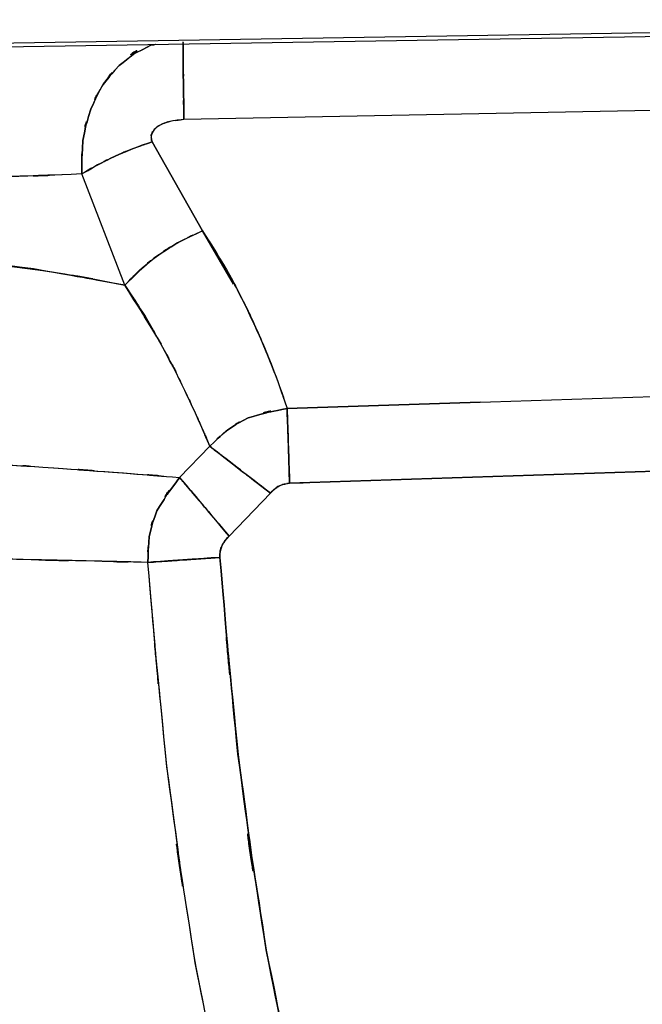
# Model space of a CAD drawing. Units: inches. Extents: x 25.2 to 119, y -18.4 to 79.9.
# Drawn here: x 34 to 36.9, y 31.1 to 35.7 of the extents above; entities that cross this region are included whole.
import ezdxf

# ---------------------------------------------------------------- set-up
doc = ezdxf.new("R2010")
doc.units = ezdxf.units.IN
doc.header["$MEASUREMENT"] = 0

# ---------------------------------------------------------------- blocks, each defined once
blk = doc.blocks.new('block 27')
at = {"color": 7, "lineweight": 25, "true_color": 0xffffff}
blk.add_lwpolyline([(27.8969, 35.4474), (38.4182, 35.6177)], dxfattribs=at)
blk = doc.blocks.new('block 118')
at = {"color": 7, "lineweight": 25, "true_color": 0xffffff}
blk.add_open_spline([(34.9366, 33.2637), (34.9063, 33.2332), (34.9455, 33.2745), (34.9166, 33.243), (34.8939, 33.2074), (34.9228, 33.2558), (34.9028, 33.2187), (34.889, 33.1795), (34.9049, 33.2323), (34.8945, 33.1922), (34.8911, 33.1512), (34.8945, 33.2062), (34.8932, 33.1648)], degree=3, knots=[0, 0, 0, 0, 1, 1, 1, 2, 2, 2, 3, 3, 3, 4, 4, 4, 4], dxfattribs=at)
blk = doc.blocks.new('block 119')
at = {"color": 7, "lineweight": 25, "true_color": 0xffffff}
blk.add_open_spline([(34.8932, 33.1648), (34.7437, 33.1543), (34.9414, 33.1681), (34.794, 33.1579), (34.6472, 33.1476), (34.8401, 33.161), (34.6975, 33.1512), (34.5707, 33.1423), (34.734, 33.1536), (34.6162, 33.1455), (34.5259, 33.1392), (34.6424, 33.1473), (34.5576, 33.1414)], degree=3, knots=[0, 0, 0, 0, 1, 1, 1, 2, 2, 2, 3, 3, 3, 4, 4, 4, 4], dxfattribs=at)
blk = doc.blocks.new('block 120')
at = {"color": 7, "lineweight": 25, "true_color": 0xffffff}
blk.add_open_spline([(34.5576, 33.1414), (34.5645, 33.3235), (34.5507, 33.0811), (34.5645, 33.2627), (34.6107, 33.4435), (34.5397, 33.2056), (34.5996, 33.3815), (34.7505, 33.6201), (34.539, 33.3088), (34.7058, 33.5372)], degree=3, knots=[0, 0, 0, 0, 1, 1, 1, 2, 2, 2, 3, 3, 3, 3], dxfattribs=at)
blk = doc.blocks.new('block 121')
at = {"color": 7, "lineweight": 25, "true_color": 0xffffff}
blk.add_open_spline([(34.7058, 33.5372), (34.7602, 33.4728), (34.683, 33.5638), (34.7443, 33.4918), (34.8367, 33.3822), (34.7064, 33.5364), (34.8091, 33.4148), (34.9021, 33.3049), (34.776, 33.4537), (34.8718, 33.3404), (34.9683, 33.226), (34.8394, 33.3793), (34.9366, 33.2637)], degree=3, knots=[0, 0, 0, 0, 1, 1, 1, 2, 2, 2, 3, 3, 3, 4, 4, 4, 4], dxfattribs=at)
blk = doc.blocks.new('block 230')
at = {"color": 7, "lineweight": 25, "true_color": 0xffffff}
blk.add_lwpolyline([(35.2184, 33.5105), (35.2818, 33.5128)], dxfattribs=at)
blk = doc.blocks.new('block 232')
at = {"color": 7, "lineweight": 25, "true_color": 0xffffff}
blk.add_lwpolyline([(36.1065, 33.8886), (35.2067, 33.859)], dxfattribs=at)
blk = doc.blocks.new('block 344')
at = {"color": 7, "lineweight": 25, "true_color": 0xffffff}
blk.add_lwpolyline([(34.4508, 34.4333), (34.2503, 34.9515)], dxfattribs=at)
blk = doc.blocks.new('block 345')
at = {"color": 7, "lineweight": 25, "true_color": 0xffffff}
blk.add_open_spline([(33.5144, 34.5721), (34.3585, 34.4698), (33.2512, 34.6099), (34.0677, 34.5022), (34.652, 34.4004), (33.8851, 34.5386), (34.4508, 34.4333)], degree=3, knots=[0, 0, 0, 0, 1, 1, 1, 2, 2, 2, 2], dxfattribs=at)
blk = doc.blocks.new('block 350')
at = {"color": 7, "lineweight": 25, "true_color": 0xffffff}
blk.add_open_spline([(34.2503, 34.9515), (33.6833, 34.9299), (34.4481, 34.9583), (33.8679, 34.9373), (33.2306, 34.9175), (34.0925, 34.9435), (33.4366, 34.9242), (32.7407, 34.9063), (33.675, 34.9299), (32.9694, 34.9125), (32.2377, 34.8965), (33.2161, 34.9177), (32.4802, 34.902)], degree=3, knots=[0, 0, 0, 0, 1, 1, 1, 2, 2, 2, 3, 3, 3, 4, 4, 4, 4], dxfattribs=at)
blk = doc.blocks.new('block 393')
at = {"color": 7, "lineweight": 25, "true_color": 0xffffff}
blk.add_lwpolyline([(27.9782, 35.4672), (40.5604, 35.6706)], dxfattribs=at)
blk = doc.blocks.new('block 519')
at = {"color": 7, "lineweight": 25, "true_color": 0xffffff}
blk.add_open_spline([(34.7257, 35.2047), (34.7223, 35.4293), (34.7271, 35.1339), (34.7237, 35.3523), (34.7209, 35.5497), (34.7244, 35.2996), (34.7223, 35.4773), (34.7209, 35.6014), (34.7223, 35.4446), (34.7216, 35.5557)], degree=3, knots=[0, 0, 0, 0, 1, 1, 1, 2, 2, 2, 3, 3, 3, 3], dxfattribs=at)
blk = doc.blocks.new('block 677')
at = {"color": 7, "lineweight": 25, "true_color": 0xffffff}
blk.add_lwpolyline([(34.8119, 34.6867), (34.5776, 35.1017)], dxfattribs=at)
blk = doc.blocks.new('block 794')
at = {"color": 7, "lineweight": 25, "true_color": 0xffffff}
blk.add_open_spline([(34.8119, 34.6867), (34.6375, 34.604), (34.8684, 34.7167), (34.6961, 34.6304), (34.528, 34.526), (34.7478, 34.669), (34.5859, 34.5589), (34.3771, 34.3725), (34.6479, 34.6238), (34.4508, 34.4333)], degree=3, knots=[0, 0, 0, 0, 1, 1, 1, 2, 2, 2, 3, 3, 3, 3], dxfattribs=at)
blk = doc.blocks.new('block 795')
at = {"color": 7, "lineweight": 25, "true_color": 0xffffff}
blk.add_lwpolyline([(34.4508, 34.4333), (34.2503, 34.9515)], dxfattribs=at)
blk = doc.blocks.new('block 796')
at = {"color": 7, "lineweight": 25, "true_color": 0xffffff}
blk.add_open_spline([(34.2503, 34.9515), (34.355, 35.0136), (34.2138, 34.931), (34.3213, 34.9928), (34.4405, 35.0536), (34.2786, 34.9732), (34.4019, 35.0331), (34.5314, 35.0893), (34.3578, 35.0155), (34.4894, 35.07), (34.621, 35.1182), (34.4446, 35.0546), (34.5776, 35.1017)], degree=3, knots=[0, 0, 0, 0, 1, 1, 1, 2, 2, 2, 3, 3, 3, 4, 4, 4, 4], dxfattribs=at)
blk = doc.blocks.new('block 797')
at = {"color": 7, "lineweight": 25, "true_color": 0xffffff}
blk.add_lwpolyline([(34.5776, 35.1017), (34.8119, 34.6867)], dxfattribs=at)
blk = doc.blocks.new('block 818')
at = {"color": 7, "lineweight": 25, "true_color": 0xffffff}
blk.add_lwpolyline([(34.8463, 33.6826), (34.7058, 33.5372)], dxfattribs=at)
blk = doc.blocks.new('block 821')
at = {"color": 7, "lineweight": 25, "true_color": 0xffffff}
blk.add_open_spline([(34.4508, 34.4333), (34.5934, 34.2147), (34.4067, 34.5046), (34.5445, 34.2883), (34.6596, 34.0914), (34.5087, 34.3527), (34.6196, 34.1577)], degree=3, knots=[0, 0, 0, 0, 1, 1, 1, 2, 2, 2, 2], dxfattribs=at)
blk = doc.blocks.new('block 845')
at = {"color": 7, "lineweight": 25, "true_color": 0xffffff}
blk.add_lwpolyline([(35.2067, 33.859), (37.0064, 33.9184)], dxfattribs=at)
blk = doc.blocks.new('block 846')
at = {"color": 7, "lineweight": 25, "true_color": 0xffffff}
blk.add_lwpolyline([(35.2184, 33.5105), (35.2163, 33.5663), (35.2143, 33.6208), (35.2129, 33.6728), (35.2115, 33.7212), (35.2101, 33.765), (35.2087, 33.803), (35.2074, 33.8346), (35.2067, 33.859)], dxfattribs=at)
blk = doc.blocks.new('block 847')
at = {"color": 7, "lineweight": 25, "true_color": 0xffffff}
blk.add_lwpolyline([(37.0181, 33.57), (35.2184, 33.5105)], dxfattribs=at)
blk = doc.blocks.new('block 923')
at = {"color": 7, "lineweight": 25, "true_color": 0xffffff}
blk.add_lwpolyline([(34.8463, 33.6826), (34.7058, 33.5372)], dxfattribs=at)
blk = doc.blocks.new('block 924')
at = {"color": 7, "lineweight": 25, "true_color": 0xffffff}
blk.add_lwpolyline([(34.9366, 33.2637), (35.1288, 33.4642)], dxfattribs=at)
blk = doc.blocks.new('block 1026')
at = {"color": 7, "lineweight": 25, "true_color": 0xffffff}
blk.add_open_spline([(35.1288, 33.4642), (34.9772, 33.5815), (35.1777, 33.4265), (35.0282, 33.5417), (34.8856, 33.6521), (35.0709, 33.509), (34.9359, 33.6134), (34.8491, 33.6806), (34.9593, 33.5953), (34.8808, 33.6561), (34.827, 33.6976), (34.8952, 33.6447), (34.8463, 33.6826)], degree=3, knots=[0, 0, 0, 0, 1, 1, 1, 2, 2, 2, 3, 3, 3, 4, 4, 4, 4], dxfattribs=at)
blk = doc.blocks.new('block 1027')
at = {"color": 7, "lineweight": 25, "true_color": 0xffffff}
blk.add_open_spline([(35.2184, 33.5105), (35.1336, 33.4904), (35.2439, 33.5224), (35.1633, 33.4945), (35.1102, 33.4515), (35.1791, 33.5123), (35.1288, 33.4642)], degree=3, knots=[0, 0, 0, 0, 1, 1, 1, 2, 2, 2, 2], dxfattribs=at)
blk = doc.blocks.new('block 1028')
at = {"color": 7, "lineweight": 25, "true_color": 0xffffff}
blk.add_open_spline([(35.2067, 33.859), (35.2094, 33.7679), (35.2053, 33.8952), (35.2087, 33.7954), (35.2136, 33.654), (35.2067, 33.8513), (35.2122, 33.6967), (35.2163, 33.5605), (35.2108, 33.7448), (35.2149, 33.6046), (35.2198, 33.4644), (35.2136, 33.6523), (35.2184, 33.5105)], degree=3, knots=[0, 0, 0, 0, 1, 1, 1, 2, 2, 2, 3, 3, 3, 4, 4, 4, 4], dxfattribs=at)
blk = doc.blocks.new('block 1029')
at = {"color": 7, "lineweight": 25, "true_color": 0xffffff}
blk.add_open_spline([(34.8463, 33.6826), (34.9697, 33.8004), (34.8022, 33.6464), (34.9297, 33.7596), (35.0689, 33.8471), (34.8794, 33.7371), (35.0248, 33.8146), (35.2949, 33.8898), (34.9304, 33.801), (35.2067, 33.859)], degree=3, knots=[0, 0, 0, 0, 1, 1, 1, 2, 2, 2, 3, 3, 3, 3], dxfattribs=at)
blk = doc.blocks.new('block 1127')
at = {"color": 7, "lineweight": 25, "true_color": 0xffffff}
blk.add_lwpolyline([(37.2303, 35.2538), (34.7257, 35.2047)], dxfattribs=at)
blk = doc.blocks.new('block 1128')
at = {"color": 7, "lineweight": 25, "true_color": 0xffffff}
blk.add_open_spline([(34.7257, 35.2047), (34.7223, 35.4298), (34.7271, 35.1344), (34.7237, 35.3523), (34.7216, 35.5476), (34.7244, 35.2977), (34.7223, 35.4773), (34.7209, 35.6089), (34.7223, 35.4522), (34.7216, 35.5557), (34.7216, 35.5752), (34.7216, 35.5523), (34.7216, 35.5673)], degree=3, knots=[0, 0, 0, 0, 1, 1, 1, 2, 2, 2, 3, 3, 3, 4, 4, 4, 4], dxfattribs=at)
blk = doc.blocks.new('block 1195')
at = {"color": 7, "lineweight": 25, "true_color": 0xffffff}
blk.add_open_spline([(34.5576, 33.1414), (34.1435, 33.151), (34.7168, 33.1378), (34.271, 33.1481), (33.6991, 33.1609), (34.4915, 33.1433), (33.8755, 33.1569), (33.336, 33.1684), (34.0636, 33.1529), (33.5117, 33.1647), (32.9343, 33.1765), (33.7074, 33.1607), (33.1251, 33.1726)], degree=3, knots=[0, 0, 0, 0, 1, 1, 1, 2, 2, 2, 3, 3, 3, 4, 4, 4, 4], dxfattribs=at)
blk = doc.blocks.new('block 1197')
at = {"color": 7, "lineweight": 25, "true_color": 0xffffff}
blk.add_open_spline([(33.1251, 33.639), (33.8969, 33.6005), (32.8757, 33.6526), (33.6357, 33.613), (34.2972, 33.5722), (33.4311, 33.627), (34.0684, 33.5855), (34.6548, 33.5433), (33.9024, 33.5982), (34.4446, 33.5581), (34.8505, 33.5259), (34.3282, 33.5676), (34.7058, 33.5372)], degree=3, knots=[0, 0, 0, 0, 1, 1, 1, 2, 2, 2, 3, 3, 3, 4, 4, 4, 4], dxfattribs=at)
blk = doc.blocks.new('block 1198')
at = {"color": 7, "lineweight": 25, "true_color": 0xffffff}
blk.add_open_spline([(34.7058, 33.5372), (34.539, 33.3088), (34.7505, 33.6201), (34.5996, 33.3815), (34.5397, 33.2056), (34.6107, 33.4435), (34.5645, 33.2627), (34.5507, 33.0811), (34.5645, 33.3235), (34.5576, 33.1414)], degree=3, knots=[0, 0, 0, 0, 1, 1, 1, 2, 2, 2, 3, 3, 3, 3], dxfattribs=at)
blk = doc.blocks.new('block 1217')
at = {"color": 7, "lineweight": 25, "true_color": 0xffffff}
blk.add_open_spline([(34.8932, 33.1648), (35.0144, 31.7858), (34.8449, 33.6237), (34.9779, 32.2458), (35.1633, 30.8761), (34.9001, 32.7003), (35.1095, 31.3338), (35.3844, 29.9829), (34.9979, 31.7797), (35.3024, 30.4353), (35.6959, 29.1191), (35.1447, 30.8657), (35.5781, 29.5621), (36.1224, 28.3057), (35.3651, 29.9667), (35.9563, 28.7315), (36.6688, 27.5638), (35.6883, 29.1015), (36.4462, 27.9627), (37.3158, 26.9041), (36.1307, 28.2936), (37.0388, 27.2679), (38.0365, 26.3241), (36.6867, 27.5617), (37.7133, 26.6489), (39.1775, 25.535), (37.2055, 26.9945), (38.6993, 25.9193), (40.2503, 24.9121), (38.1743, 26.2426), (39.737, 25.254), (41.321, 24.2894), (39.2071, 25.5727), (40.7939, 24.6122), (42.3828, 23.6536), (40.2634, 24.9312), (41.8536, 23.9735), (43.4467, 23.0233), (41.321, 24.2877), (42.9161, 23.3413), (44.5174, 22.4051), (42.3814, 23.6519), (43.9841, 22.7179)], degree=3, knots=[0, 0, 0, 0, 1, 1, 1, 2, 2, 2, 3, 3, 3, 4, 4, 4, 5, 5, 5, 6, 6, 6, 7, 7, 7, 8, 8, 8, 9, 9, 9, 10, 10, 10, 11, 11, 11, 12, 12, 12, 13, 13, 13, 14, 14, 14, 14], dxfattribs=at)
blk = doc.blocks.new('block 1218')
at = {"color": 7, "lineweight": 25, "true_color": 0xffffff}
blk.add_open_spline([(34.5576, 33.1414), (34.6527, 33.1481), (34.5218, 33.1388), (34.6231, 33.146), (34.7595, 33.1555), (34.5707, 33.1423), (34.7182, 33.1526), (34.8463, 33.1616), (34.6734, 33.1495), (34.8043, 33.1586), (34.9366, 33.1678), (34.7595, 33.1555), (34.8932, 33.1648)], degree=3, knots=[0, 0, 0, 0, 1, 1, 1, 2, 2, 2, 3, 3, 3, 4, 4, 4, 4], dxfattribs=at)
blk = doc.blocks.new('block 1219')
at = {"color": 7, "lineweight": 25, "true_color": 0xffffff}
blk.add_open_spline([(43.816, 22.4273), (42.2099, 23.363), (44.3506, 22.1138), (42.7459, 23.0519), (41.1467, 24.0004), (43.2772, 22.7331), (41.6807, 23.6855), (40.0898, 24.6437), (42.2106, 23.3654), (40.6203, 24.3245), (39.0294, 25.2876), (41.1488, 24.0009), (39.5606, 24.9681), (37.98, 25.9682), (40.0794, 24.6222), (38.5112, 25.6411), (36.9788, 26.7442), (39.0018, 25.2468), (37.4997, 26.3899), (36.4318, 27.3397), (37.836, 26.0517), (36.7976, 27.0338), (35.8461, 28.1097), (37.0877, 26.6524), (36.1768, 27.7624), (35.3789, 28.9609), (36.4104, 27.3426), (35.6607, 28.5717), (35.0406, 29.8677), (35.8351, 28.1248), (35.2639, 29.4431), (34.8132, 30.7982), (35.3865, 28.9827), (34.9772, 30.3509), (34.6637, 31.7348), (35.0613, 29.8853), (34.7781, 31.2757), (34.5652, 32.671), (34.8332, 30.8082), (34.6444, 32.2071), (34.5087, 33.608), (34.6816, 31.7392), (34.5576, 33.1414)], degree=3, knots=[0, 0, 0, 0, 1, 1, 1, 2, 2, 2, 3, 3, 3, 4, 4, 4, 5, 5, 5, 6, 6, 6, 7, 7, 7, 8, 8, 8, 9, 9, 9, 10, 10, 10, 11, 11, 11, 12, 12, 12, 13, 13, 13, 14, 14, 14, 14], dxfattribs=at)
blk = doc.blocks.new('block 1363')
at = {"color": 7, "lineweight": 25, "true_color": 0xffffff}
blk.add_lwpolyline([(34.9573, 34.4374), (34.8119, 34.6867)], dxfattribs=at)
blk = doc.blocks.new('block 1364')
at = {"color": 7, "lineweight": 25, "true_color": 0xffffff}
blk.add_lwpolyline([(34.8119, 34.6867), (34.5776, 35.1017)], dxfattribs=at)
blk = doc.blocks.new('block 1365')
at = {"color": 7, "lineweight": 25, "true_color": 0xffffff}
blk.add_open_spline([(34.9083, 33.228), (34.9207, 33.2506), (34.9035, 33.221), (34.9166, 33.243), (34.9455, 33.2749), (34.9063, 33.2334), (34.9366, 33.2637)], degree=3, knots=[0, 0, 0, 0, 1, 1, 1, 2, 2, 2, 2], dxfattribs=at)
blk = doc.blocks.new('block 1390')
at = {"color": 7, "lineweight": 25, "true_color": 0xffffff}
blk.add_lwpolyline([(34.9366, 33.2637), (35.1288, 33.4642)], dxfattribs=at)
blk = doc.blocks.new('block 1429')
at = {"color": 7, "lineweight": 25, "true_color": 0xffffff}
blk.add_open_spline([(34.2503, 34.9515), (33.6729, 34.9296), (34.4515, 34.9585), (33.8617, 34.937), (33.2189, 34.9172), (34.0877, 34.9432), (33.4269, 34.9241), (32.7338, 34.9063), (33.6647, 34.9296), (32.9619, 34.9123), (32.2418, 34.8967), (33.2044, 34.9173), (32.4802, 34.902)], degree=3, knots=[0, 0, 0, 0, 1, 1, 1, 2, 2, 2, 3, 3, 3, 4, 4, 4, 4], dxfattribs=at)
blk = doc.blocks.new('block 1431')
at = {"color": 7, "lineweight": 25, "true_color": 0xffffff}
blk.add_open_spline([(34.5928, 35.5557), (34.5618, 35.5493), (34.6024, 35.5581), (34.5721, 35.5514), (34.3413, 35.4288), (34.6382, 35.6165), (34.4233, 35.4575), (34.3006, 35.3163), (34.4584, 35.5102), (34.344, 35.3606), (34.2613, 35.204), (34.3668, 35.4172), (34.2917, 35.2538), (34.2296, 35.0381), (34.3027, 35.3297), (34.2551, 35.108), (34.2441, 34.8743), (34.2531, 35.1873), (34.2503, 34.9515)], degree=3, knots=[0, 0, 0, 0, 1, 1, 1, 2, 2, 2, 3, 3, 3, 4, 4, 4, 5, 5, 5, 6, 6, 6, 6], dxfattribs=at)
blk = doc.blocks.new('block 1460')
at = {"color": 7, "lineweight": 25, "true_color": 0xffffff}
blk.add_open_spline([(34.7257, 35.2047), (34.6258, 35.1942), (34.7588, 35.211), (34.6596, 35.1962), (34.5776, 35.1669), (34.6844, 35.211), (34.6059, 35.1742), (34.5769, 35.1518), (34.6141, 35.1828), (34.5872, 35.1585), (34.5686, 35.1327), (34.5921, 35.1683), (34.5762, 35.1408), (34.5693, 35.112), (34.5762, 35.1506), (34.5728, 35.1215), (34.5783, 35.0917), (34.5693, 35.1313), (34.5776, 35.1017)], degree=3, knots=[0, 0, 0, 0, 1, 1, 1, 2, 2, 2, 3, 3, 3, 4, 4, 4, 5, 5, 5, 6, 6, 6, 6], dxfattribs=at)
blk = doc.blocks.new('block 1461')
at = {"color": 7, "lineweight": 25, "true_color": 0xffffff}
blk.add_open_spline([(34.5776, 35.1017), (34.4488, 35.0562), (34.6196, 35.1175), (34.4915, 35.071), (34.3612, 35.0174), (34.5342, 35.0901), (34.4053, 35.0346), (34.2806, 34.9744), (34.4446, 35.0553), (34.3234, 34.994), (34.2124, 34.9304), (34.3585, 35.0155), (34.2503, 34.9515)], degree=3, knots=[0, 0, 0, 0, 1, 1, 1, 2, 2, 2, 3, 3, 3, 4, 4, 4, 4], dxfattribs=at)
blk = doc.blocks.new('block 1462')
at = {"color": 7, "lineweight": 25, "true_color": 0xffffff}
blk.add_open_spline([(34.2503, 34.9515), (34.2531, 35.1873), (34.2441, 34.8743), (34.2551, 35.108), (34.3027, 35.3297), (34.2296, 35.0379), (34.2917, 35.2538), (34.3771, 35.4358), (34.2565, 35.199), (34.3516, 35.3723), (34.4556, 35.5034), (34.313, 35.333), (34.4233, 35.4575), (34.6382, 35.6174), (34.3413, 35.4296), (34.5721, 35.5514), (34.6086, 35.5585), (34.5597, 35.5495), (34.5962, 35.5559)], degree=3, knots=[0, 0, 0, 0, 1, 1, 1, 2, 2, 2, 3, 3, 3, 4, 4, 4, 5, 5, 5, 6, 6, 6, 6], dxfattribs=at)
blk = doc.blocks.new('block 1463')
at = {"color": 7, "lineweight": 25, "true_color": 0xffffff}
blk.add_open_spline([(34.7216, 35.5557), (34.7223, 35.4446), (34.7209, 35.6014), (34.7223, 35.4773), (34.7244, 35.2996), (34.7209, 35.5497), (34.7237, 35.3523), (34.7271, 35.1339), (34.7223, 35.4293), (34.7257, 35.2047)], degree=3, knots=[0, 0, 0, 0, 1, 1, 1, 2, 2, 2, 3, 3, 3, 3], dxfattribs=at)
blk = doc.blocks.new('block 1479')
at = {"color": 7, "lineweight": 25, "true_color": 0xffffff}
blk.add_lwpolyline([(35.2067, 33.859), (37.0064, 33.9184)], dxfattribs=at)
blk = doc.blocks.new('block 1480')
at = {"color": 7, "lineweight": 25, "true_color": 0xffffff}
blk.add_open_spline([(34.8119, 34.6867), (34.9111, 34.533), (34.7795, 34.7377), (34.8773, 34.5844), (34.9697, 34.429), (34.8491, 34.6355), (34.938, 34.481), (35.0213, 34.326), (34.9118, 34.5318), (34.9924, 34.3782), (35.0523, 34.2573), (34.9738, 34.4176), (35.0317, 34.2981), (35.0868, 34.1791), (35.0144, 34.3365), (35.0682, 34.2194), (35.1185, 34.104), (35.0523, 34.2564), (35.1006, 34.1431), (35.1957, 33.9053), (35.0751, 34.2133), (35.1612, 33.9891), (35.2322, 33.7889), (35.1412, 34.0492), (35.2067, 33.859)], degree=3, knots=[0, 0, 0, 0, 1, 1, 1, 2, 2, 2, 3, 3, 3, 4, 4, 4, 5, 5, 5, 6, 6, 6, 7, 7, 7, 8, 8, 8, 8], dxfattribs=at)
blk = doc.blocks.new('block 1481')
at = {"color": 7, "lineweight": 25, "true_color": 0xffffff}
blk.add_lwpolyline([(34.5776, 35.1017), (34.8119, 34.6867)], dxfattribs=at)
blk = doc.blocks.new('block 1482')
at = {"color": 7, "lineweight": 25, "true_color": 0xffffff}
blk.add_open_spline([(34.7257, 35.2047), (34.6472, 35.1979), (34.7519, 35.2086), (34.6734, 35.1993), (34.5962, 35.1781), (34.6982, 35.21), (34.6224, 35.1833), (34.5845, 35.1618), (34.6341, 35.1921), (34.5976, 35.1681), (34.5714, 35.1421), (34.6045, 35.1783), (34.581, 35.1501), (34.5721, 35.1332), (34.5831, 35.1561), (34.5748, 35.1385), (34.5707, 35.1208), (34.5755, 35.1447), (34.5728, 35.1266), (34.5728, 35.1079), (34.5714, 35.1327), (34.5735, 35.1142), (34.579, 35.0953), (34.5707, 35.1204), (34.5776, 35.1017)], degree=3, knots=[0, 0, 0, 0, 1, 1, 1, 2, 2, 2, 3, 3, 3, 4, 4, 4, 5, 5, 5, 6, 6, 6, 7, 7, 7, 8, 8, 8, 8], dxfattribs=at)
blk = doc.blocks.new('block 1483')
at = {"color": 7, "lineweight": 25, "true_color": 0xffffff}
blk.add_lwpolyline([(37.2303, 35.2538), (34.7257, 35.2047)], dxfattribs=at)
blk = doc.blocks.new('block 1525')
at = {"color": 7, "lineweight": 25, "true_color": 0xffffff}
blk.add_open_spline([(36.3449, 12.974), (33.9113, 20.4404), (37.1373, 10.4794), (34.7319, 17.9546), (32.4534, 25.4642), (35.454, 15.4403), (33.2313, 22.9667), (32.39, 25.9856), (33.5, 21.9571), (32.6766, 24.9808), (31.9304, 28.0042), (32.8978, 23.9666), (32.1929, 26.9997), (31.6238, 30.0515), (32.3459, 25.9759), (31.8312, 29.0376), (31.4536, 32.1244), (31.9235, 28.0048), (31.5969, 31.0974), (31.3833, 34.2092), (31.6506, 30.0589), (31.4625, 33.1726)], degree=3, knots=[0, 0, 0, 0, 1, 1, 1, 2, 2, 2, 3, 3, 3, 4, 4, 4, 5, 5, 5, 6, 6, 6, 7, 7, 7, 7], dxfattribs=at)
blk = doc.blocks.new('block 1619')
at = {"color": 7, "lineweight": 25, "true_color": 0xffffff}
blk.add_open_spline([(34.4508, 34.4333), (34.5535, 34.5417), (34.4143, 34.3977), (34.5204, 34.5051), (34.6493, 34.6114), (34.4729, 34.4714), (34.6086, 34.5752), (34.7567, 34.6705), (34.5569, 34.5465), (34.7085, 34.6373), (34.8622, 34.7129), (34.6561, 34.614), (34.8119, 34.6867)], degree=3, knots=[0, 0, 0, 0, 1, 1, 1, 2, 2, 2, 3, 3, 3, 4, 4, 4, 4], dxfattribs=at)
blk = doc.blocks.new('block 1620')
at = {"color": 7, "lineweight": 25, "true_color": 0xffffff}
blk.add_open_spline([(34.8463, 33.6826), (34.7809, 33.8375), (34.8711, 33.6256), (34.8015, 33.7886), (34.7657, 33.8676), (34.8139, 33.7605), (34.7774, 33.8421), (34.7085, 33.9903), (34.8022, 33.7891), (34.7299, 33.9427), (34.5735, 34.2561), (34.7933, 33.8275), (34.6203, 34.157), (34.373, 34.5668), (34.7113, 34.0142), (34.4508, 34.4333)], degree=3, knots=[0, 0, 0, 0, 1, 1, 1, 2, 2, 2, 3, 3, 3, 4, 4, 4, 5, 5, 5, 5], dxfattribs=at)
blk = doc.blocks.new('block 1621')
at = {"color": 7, "lineweight": 25, "true_color": 0xffffff}
blk.add_open_spline([(35.2067, 33.859), (34.9304, 33.801), (35.2949, 33.8898), (35.0248, 33.8146), (34.8801, 33.7376), (35.0689, 33.847), (34.9304, 33.7598), (34.8022, 33.6463), (34.9703, 33.8008), (34.8463, 33.6826)], degree=3, knots=[0, 0, 0, 0, 1, 1, 1, 2, 2, 2, 3, 3, 3, 3], dxfattribs=at)
blk = doc.blocks.new('block 1622')
at = {"color": 7, "lineweight": 25, "true_color": 0xffffff}
blk.add_open_spline([(34.8119, 34.6867), (35.0482, 34.2993), (34.7402, 34.8126), (34.9655, 34.43), (35.1405, 34.0781), (34.918, 34.5394), (35.0765, 34.1994), (35.1998, 33.9009), (35.0441, 34.286), (35.155, 34.0068), (35.2363, 33.7791), (35.1323, 34.0745), (35.2067, 33.859)], degree=3, knots=[0, 0, 0, 0, 1, 1, 1, 2, 2, 2, 3, 3, 3, 4, 4, 4, 4], dxfattribs=at)
blk = doc.blocks.new('block 1651')
at = {"color": 7, "lineweight": 25, "true_color": 0xffffff}
blk.add_open_spline([(34.8463, 33.6826), (34.9132, 33.6306), (34.8188, 33.7038), (34.8939, 33.6459), (35.0069, 33.5584), (34.8477, 33.6814), (34.9731, 33.5844), (35.0861, 33.4969), (34.9331, 33.6156), (35.0496, 33.5252), (35.1674, 33.4342), (35.0096, 33.5562), (35.1288, 33.4642)], degree=3, knots=[0, 0, 0, 0, 1, 1, 1, 2, 2, 2, 3, 3, 3, 4, 4, 4, 4], dxfattribs=at)
blk = doc.blocks.new('block 1652')
at = {"color": 7, "lineweight": 25, "true_color": 0xffffff}
blk.add_lwpolyline([(35.1288, 33.4642), (34.9366, 33.2637)], dxfattribs=at)
blk = doc.blocks.new('block 1653')
at = {"color": 7, "lineweight": 25, "true_color": 0xffffff}
blk.add_open_spline([(34.9366, 33.2637), (34.8119, 33.4113), (34.9765, 33.2163), (34.8546, 33.3612), (34.7375, 33.4999), (34.889, 33.3202), (34.7788, 33.4511), (34.7071, 33.5352), (34.7974, 33.4285), (34.7333, 33.5043), (34.6899, 33.556), (34.745, 33.4904), (34.7058, 33.5372)], degree=3, knots=[0, 0, 0, 0, 1, 1, 1, 2, 2, 2, 3, 3, 3, 4, 4, 4, 4], dxfattribs=at)
blk = doc.blocks.new('block 1654')
at = {"color": 7, "lineweight": 25, "true_color": 0xffffff}
blk.add_lwpolyline([(34.7058, 33.5372), (34.8463, 33.6826)], dxfattribs=at)
blk = doc.blocks.new('block 1655')
at = {"color": 7, "lineweight": 25, "true_color": 0xffffff}
blk.add_open_spline([(34.5576, 33.1414), (34.2021, 33.1498), (34.6934, 33.1383), (34.3123, 33.1471), (33.8273, 33.1581), (34.4977, 33.1429), (33.9775, 33.1547), (33.7776, 33.1591), (34.0457, 33.1531), (33.8431, 33.1576), (33.44, 33.1662), (33.983, 33.1548), (33.5716, 33.1634), (32.9054, 33.1771), (33.799, 33.1588), (33.1251, 33.1726)], degree=3, knots=[0, 0, 0, 0, 1, 1, 1, 2, 2, 2, 3, 3, 3, 4, 4, 4, 5, 5, 5, 5], dxfattribs=at)
blk = doc.blocks.new('block 1656')
at = {"color": 7, "lineweight": 25, "true_color": 0xffffff}
blk.add_open_spline([(43.816, 22.4273), (42.0886, 23.4343), (44.3906, 22.0897), (42.6646, 23.0996), (40.9448, 24.1218), (43.2365, 22.756), (41.5195, 23.7825), (39.8066, 24.8155), (42.09, 23.4374), (40.3778, 24.4715), (38.6807, 25.504), (40.94, 24.1221), (39.2478, 25.1624), (37.6362, 26.2126), (39.7735, 24.7948), (38.1791, 25.8712), (36.7211, 26.9879), (38.6414, 25.4699), (37.2186, 26.6303), (36.2588, 27.5569), (37.519, 26.3018), (36.5888, 27.2579), (35.7579, 28.2724), (36.8417, 26.9008), (36.0466, 27.9436), (35.3541, 29.0502), (36.2505, 27.5586), (35.5987, 28.6893), (35.0475, 29.8861), (35.7551, 28.2785), (35.2446, 29.4932), (34.8256, 30.7738), (35.3603, 29.0588), (34.9772, 30.3507), (34.6699, 31.7029), (35.0599, 29.8956), (34.7822, 31.2543), (34.5659, 32.6553), (34.8381, 30.785), (34.6465, 32.1893), (34.5073, 33.6168), (34.6844, 31.7127), (34.5576, 33.1414)], degree=3, knots=[0, 0, 0, 0, 1, 1, 1, 2, 2, 2, 3, 3, 3, 4, 4, 4, 5, 5, 5, 6, 6, 6, 7, 7, 7, 8, 8, 8, 9, 9, 9, 10, 10, 10, 11, 11, 11, 12, 12, 12, 13, 13, 13, 14, 14, 14, 14], dxfattribs=at)
blk = doc.blocks.new('block 1658')
at = {"color": 7, "lineweight": 25, "true_color": 0xffffff}
blk.add_open_spline([(33.1251, 33.1726), (33.2946, 31.2344), (33.0542, 33.8172), (33.245, 31.8812), (33.5379, 29.9418), (33.1169, 32.5228), (33.4559, 30.5906), (33.9327, 28.6738), (33.2568, 31.2189), (33.7935, 29.3182), (34.3151, 27.9221), (33.5916, 29.7726), (34.1552, 28.3928), (34.8381, 27.0579), (33.8982, 28.8221), (34.6251, 27.5109), (35.4664, 26.266), (34.3172, 27.9064), (35.1998, 26.6906), (36.1796, 25.5587), (34.8498, 27.047), (35.8647, 25.9465), (37.1111, 24.7979), (35.4265, 26.3041), (36.7074, 25.1936), (38.0468, 24.1826), (36.2464, 25.5115), (37.6072, 24.529), (38.9977, 23.6107), (37.1373, 24.8241), (38.5374, 23.9223), (39.9451, 23.0571), (38.0661, 24.2069), (39.4772, 23.3473), (40.8787, 22.5005), (39.0101, 23.6295), (40.4115, 22.783), (41.8095, 21.9421), (39.9451, 23.0619), (41.3438, 22.223), (42.7528, 21.389), (40.8739, 22.4998), (42.2836, 21.6677)], degree=3, knots=[0, 0, 0, 0, 1, 1, 1, 2, 2, 2, 3, 3, 3, 4, 4, 4, 5, 5, 5, 6, 6, 6, 7, 7, 7, 8, 8, 8, 9, 9, 9, 10, 10, 10, 11, 11, 11, 12, 12, 12, 13, 13, 13, 14, 14, 14, 14], dxfattribs=at)
blk = doc.blocks.new('block 1659')
at = {"color": 7, "lineweight": 25, "true_color": 0xffffff}
blk.add_open_spline([(34.8463, 33.6826), (34.805, 33.7818), (34.8615, 33.6471), (34.8181, 33.75), (34.7623, 33.8764), (34.8387, 33.7033), (34.7795, 33.8364), (34.7071, 33.9929), (34.8064, 33.7803), (34.7299, 33.9427), (34.6555, 34.094), (34.7567, 33.8895), (34.6796, 34.045), (34.5928, 34.2111), (34.7113, 33.9872), (34.6203, 34.157), (34.3737, 34.5666), (34.712, 34.0142), (34.4508, 34.4333)], degree=3, knots=[0, 0, 0, 0, 1, 1, 1, 2, 2, 2, 3, 3, 3, 4, 4, 4, 5, 5, 5, 6, 6, 6, 6], dxfattribs=at)
blk = doc.blocks.new('block 1660')
at = {"color": 7, "lineweight": 25, "true_color": 0xffffff}
blk.add_open_spline([(34.4508, 34.4333), (33.8224, 34.5485), (34.6754, 34.3975), (34.025, 34.5088), (33.2705, 34.6061), (34.2917, 34.4793), (33.5144, 34.5721)], degree=3, knots=[0, 0, 0, 0, 1, 1, 1, 2, 2, 2, 2], dxfattribs=at)
blk = doc.blocks.new('block 1662')
at = {"color": 7, "lineweight": 25, "true_color": 0xffffff}
blk.add_open_spline([(33.1251, 33.639), (33.8734, 33.6018), (32.8826, 33.6523), (33.6206, 33.6139), (34.0595, 33.5874), (33.4807, 33.6228), (33.9099, 33.596), (34.1497, 33.5801), (33.8321, 33.6013), (34.0684, 33.5855), (34.6458, 33.544), (33.9044, 33.598), (34.4391, 33.5584), (34.8539, 33.5257), (34.3206, 33.5681), (34.7058, 33.5372)], degree=3, knots=[0, 0, 0, 0, 1, 1, 1, 2, 2, 2, 3, 3, 3, 4, 4, 4, 5, 5, 5, 5], dxfattribs=at)
blk = doc.blocks.new('block 1663')
at = {"color": 7, "lineweight": 25, "true_color": 0xffffff}
blk.add_lwpolyline([(34.7058, 33.5372), (34.8463, 33.6826)], dxfattribs=at)
blk = doc.blocks.new('block 1668')
at = {"color": 7, "lineweight": 25, "true_color": 0xffffff}
blk.add_open_spline([(36.3449, 12.974), (35.3927, 15.8539), (36.6598, 12.0135), (35.711, 14.8943), (34.8181, 17.6514), (36.0052, 13.9741), (35.1178, 16.7329), (34.2503, 19.4799), (35.403, 15.816), (34.5418, 18.5649), (33.6653, 21.4248), (34.8284, 17.6099), (33.9596, 20.4722), (33.1506, 23.2083), (34.2241, 19.5588), (33.4228, 22.2971), (32.5794, 25.273), (33.6963, 21.3028), (32.8647, 24.2822), (32.3293, 26.2886), (33.0349, 23.6111), (32.5119, 25.6209), (31.9869, 27.848), (32.6704, 24.8745), (32.1702, 27.1077), (31.7457, 29.3494), (32.2921, 26.3566), (31.8973, 28.604), (31.5783, 30.8692), (31.9848, 27.8463), (31.6941, 30.1154), (31.4743, 32.3458), (31.7512, 29.3704), (31.5556, 31.603), (31.4095, 33.9569), (31.5955, 30.8179), (31.4625, 33.1726)], degree=3, knots=[0, 0, 0, 0, 1, 1, 1, 2, 2, 2, 3, 3, 3, 4, 4, 4, 5, 5, 5, 6, 6, 6, 7, 7, 7, 8, 8, 8, 9, 9, 9, 10, 10, 10, 11, 11, 11, 12, 12, 12, 12], dxfattribs=at)
blk = doc.blocks.new('block 1671')
at = {"color": 7, "lineweight": 25, "true_color": 0xffffff}
blk.add_open_spline([(33.1251, 33.1726), (33.2471, 31.7139), (33.0769, 33.658), (33.2099, 32.2005), (33.3911, 30.7427), (33.1341, 32.6846), (33.3381, 31.2297), (33.6061, 29.786), (33.2299, 31.7072), (33.5262, 30.269), (33.9051, 28.8524), (33.3766, 30.7348), (33.7907, 29.3278), (34.3144, 27.9269), (33.5882, 29.784), (34.1539, 28.3992), (34.8043, 27.1151), (33.9093, 28.8128), (34.601, 27.5504), (35.1309, 26.7294), (34.4122, 27.8161), (34.9607, 27.0071), (35.5539, 26.2297), (34.7512, 27.2575), (35.3617, 26.4932), (36.0156, 25.7618), (35.1343, 26.7278), (35.8027, 26.01), (36.9933, 24.89), (35.3838, 26.3597), (36.6075, 25.2754), (37.8925, 24.2832), (36.1644, 25.5872), (37.4708, 24.6234), (38.8275, 23.7134), (37.0119, 24.9157), (38.3789, 24.0222), (39.7735, 23.1517), (37.9111, 24.3073), (39.3098, 23.4445), (40.18, 22.9191), (39.0197, 23.6183), (39.8899, 23.0948), (40.7919, 22.5579), (39.5895, 23.2733), (40.4915, 22.7372), (41.4085, 22.1937), (40.1855, 22.9182), (41.1033, 22.375), (42.0238, 21.8274), (40.7967, 22.5582), (41.7165, 22.0094), (42.5675, 21.4971), (41.434, 22.1808), (42.2836, 21.6677)], degree=3, knots=[0, 0, 0, 0, 1, 1, 1, 2, 2, 2, 3, 3, 3, 4, 4, 4, 5, 5, 5, 6, 6, 6, 7, 7, 7, 8, 8, 8, 9, 9, 9, 10, 10, 10, 11, 11, 11, 12, 12, 12, 13, 13, 13, 14, 14, 14, 15, 15, 15, 16, 16, 16, 17, 17, 17, 18, 18, 18, 18], dxfattribs=at)
blk = doc.blocks.new('block 1711')
at = {"color": 7, "lineweight": 25, "true_color": 0xffffff}
blk.add_open_spline([(43.9841, 22.7179), (42.8355, 23.3852), (44.3665, 22.4945), (43.2186, 23.1634), (41.9825, 23.8922), (43.6299, 22.9188), (42.3952, 23.65), (41.2087, 24.3588), (42.79, 23.4128), (41.6042, 24.1232), (40.4212, 24.8366), (41.999, 23.8849), (40.816, 24.5989), (39.6336, 25.3141), (41.2094, 24.3598), (40.0277, 25.0761), (38.8516, 25.8013), (40.417, 24.8301), (39.245, 25.5617), (38.0895, 26.3196), (39.624, 25.2997), (38.4774, 26.0717), (37.3647, 26.8911), (38.8371, 25.7832), (37.7416, 26.6257), (37.0319, 27.2362), (37.9703, 26.413), (37.2724, 27.0372), (36.6267, 27.6833), (37.4777, 26.8122), (36.8472, 27.4728), (36.2574, 28.1725), (37.0312, 27.23), (36.46, 27.9443), (35.9336, 28.7015), (36.6219, 27.6826), (36.1155, 28.4537), (35.6683, 29.2495), (36.2505, 28.1808), (35.8247, 28.988), (35.4465, 29.8369), (35.9363, 28.6989), (35.5794, 29.5569), (35.144, 30.868), (35.6986, 29.1115), (35.3024, 30.4353), (34.9972, 31.7828), (35.3844, 29.9817), (35.1088, 31.3357), (34.9001, 32.7016), (35.1626, 30.8781), (34.9772, 32.2476), (34.8449, 33.6228), (35.0144, 31.7883), (34.8932, 33.1648)], degree=3, knots=[0, 0, 0, 0, 1, 1, 1, 2, 2, 2, 3, 3, 3, 4, 4, 4, 5, 5, 5, 6, 6, 6, 7, 7, 7, 8, 8, 8, 9, 9, 9, 10, 10, 10, 11, 11, 11, 12, 12, 12, 13, 13, 13, 14, 14, 14, 15, 15, 15, 16, 16, 16, 17, 17, 17, 18, 18, 18, 18], dxfattribs=at)
blk = doc.blocks.new('block 1712')
at = {"color": 7, "lineweight": 25, "true_color": 0xffffff}
blk.add_open_spline([(34.8932, 33.1648), (34.8945, 33.2108), (34.8911, 33.1495), (34.8952, 33.1955), (34.9083, 33.2401), (34.8877, 33.1815), (34.9056, 33.2248), (34.9497, 33.2847), (34.8877, 33.2069), (34.9366, 33.2637)], degree=3, knots=[0, 0, 0, 0, 1, 1, 1, 2, 2, 2, 3, 3, 3, 3], dxfattribs=at)
blk = doc.blocks.new('block 1713')
at = {"color": 7, "lineweight": 25, "true_color": 0xffffff}
blk.add_lwpolyline([(34.9366, 33.2637), (35.1288, 33.4642)], dxfattribs=at)
blk = doc.blocks.new('block 1714')
at = {"color": 7, "lineweight": 25, "true_color": 0xffffff}
blk.add_open_spline([(35.1288, 33.4642), (35.1578, 33.4956), (35.1185, 33.4547), (35.1488, 33.4845), (35.1839, 33.5085), (35.1357, 33.4783), (35.1729, 33.4997), (35.2053, 33.5124), (35.1612, 33.4968), (35.195, 33.5074), (35.2301, 33.5128), (35.1826, 33.5066), (35.2184, 33.5105)], degree=3, knots=[0, 0, 0, 0, 1, 1, 1, 2, 2, 2, 3, 3, 3, 4, 4, 4, 4], dxfattribs=at)
blk = doc.blocks.new('block 1715')
at = {"color": 7, "lineweight": 25, "true_color": 0xffffff}
blk.add_lwpolyline([(35.2184, 33.5105), (37.0181, 33.57)], dxfattribs=at)

msp = doc.modelspace()

# ---------------------------------------------------------------- block references
for name in ['block 393', 'block 27', 'block 1462', 'block 1431', 'block 1128', 'block 519', 'block 1463', 'block 1127', 'block 1483', 'block 1460', 'block 1482', 'block 1461', 'block 796', 'block 677', 'block 797', 'block 1364', 'block 1481', 'block 350', 'block 1429', 'block 344', 'block 795', 'block 1622', 'block 1480', 'block 794', 'block 1619', 'block 1363', 'block 345', 'block 1660', 'block 1620', 'block 1659', 'block 821', 'block 1525', 'block 1668', 'block 845', 'block 1479', 'block 1029', 'block 1621', 'block 1028', 'block 232', 'block 846', 'block 1658', 'block 818', 'block 923', 'block 1654', 'block 1663', 'block 1651', 'block 1026', 'block 1197', 'block 1662', 'block 1671', 'block 1656', 'block 1219', 'block 120', 'block 1198', 'block 1217', 'block 1711', 'block 121', 'block 1653', 'block 847', 'block 1715', 'block 1027', 'block 1714', 'block 230', 'block 924', 'block 1390', 'block 1652', 'block 1713', 'block 1712', 'block 118', 'block 1365', 'block 1655', 'block 1195', 'block 1218', 'block 119']:
    msp.add_blockref(name, (0, 0))

doc.saveas('drawing.dxf')
